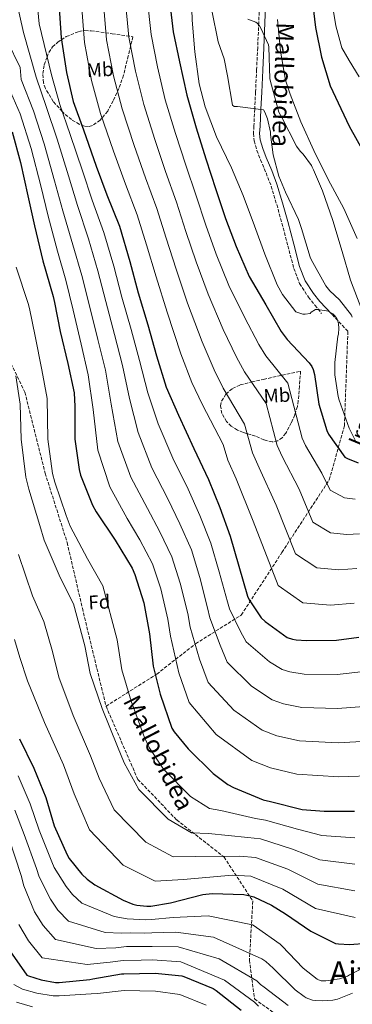
# Model space of a CAD drawing. Units: metres. Extents: x 583206 to 586637, y 4759011 to 4761367.
# Drawn here: x 584308 to 584477, y 4760558 to 4761060 of the extents above; entities that cross this region are included whole.
import ezdxf
from ezdxf.enums import TextEntityAlignment as Align

# ---------------------------------------------------------------- set-up
doc = ezdxf.new("R2010")
doc.units = ezdxf.units.M
doc.header["$MEASUREMENT"] = 0
doc.linetypes.add('DGN Style 3', pattern=[2.435891, 1.739922, -0.695969])
for name, color, linetype, lineweight in [('Camino', 7, 'DGN Style 3', 0), ('Curva de nivel directora', 30, 'Continuous', 30), ('Curva de nivel intermedia', 30, 'Continuous', 0), ('Etiqueta de uso rústico', 92, 'Continuous', 0), ('Etiqueta de zona arbolada', 92, 'Continuous', 0), ('Margen derecho', 7, 'Continuous', 0), ('Senda', 7, 'DGN Style 3', 0), ('Texto de arroyo-regatas y barrancos', 142, 'Continuous', 0), ('Texto de Área (paraje) menor', 7, 'Continuous', 0), ('Zona arbolada', 92, 'DGN Style 3', 0)]:
    doc.layers.add(name, color=color, linetype=linetype, lineweight=lineweight)
doc.styles.add('Style-Arial', font='arial.ttf')

msp = doc.modelspace()

# ---------------------------------------------------------------- linework, layer by layer
at = {"layer": 'Camino', "color": 7, "linetype": 'DGN Style 3', "lineweight": 0}
msp.add_polyline3d([(584429.62, 4761071.38, 535.46), (584429.15, 4761058.67, 536.69), (584428.59, 4761045.98, 538.09), (584428.05, 4761034.67, 539.87), (584427.5, 4761023.38, 541.74), (584427.09, 4761014.82, 540), (584427.09, 4761014.72, 539.99), (584426.67, 4761006.04, 539.54), (584426.47, 4761002.21, 539.44), (584426.74, 4760998.42, 539.4), (584428.19, 4760993.57, 539.42), (584430.06, 4760988.82, 539.54), (584432.83, 4760982.13, 539.83), (584435.44, 4760975.38, 540.25), (584438.3, 4760965.98, 540.98), (584440.94, 4760956.5, 541.84), (584443.93, 4760944.99, 542.96), (584446.96, 4760933.46, 544.06), (584449.95, 4760925.76, 544.76), (584454.38, 4760918.81, 545.36), (584457.71, 4760914.68, 545.67), (584461.04, 4760910.55, 545.51)], dxfattribs=at)
at = {"layer": 'Curva de nivel directora', "color": 30, "linetype": 'Continuous', "lineweight": 30, "flags": 128}
for points, elevation in [([(584454.86, 4761083.43), (584458.06, 4761056.16), (584461, 4761041.12), (584465.55, 4761026.47), (584468.17, 4761020.65), (584475.15, 4761005.99), (584482.44, 4760992.81)], 525), ([(584383.53, 4761071.53), (584385.64, 4761054.06), (584388.9, 4761038.64), (584392.48, 4761021.68), (584397.22, 4761005.17), (584402.21, 4760989.29), (584407.27, 4760973.62), (584412.2, 4760958.9), (584417.64, 4760944.69), (584424.29, 4760929.33), (584432.67, 4760914.86), (584440.48, 4760901.23), (584443.55, 4760897.2), (584454.82, 4760885.36), (584456.1, 4760883.44), (584456.74, 4760881.97), (584457.44, 4760879.47), (584459.75, 4760864.24), (584463.78, 4760850.8), (584464.67, 4760848.94), (584472.87, 4760837.3), (584474.27, 4760836.53), (584479.78, 4760834.35)], 550), ([(584327.5, 4761068.37), (584328.59, 4761050.89), (584331.28, 4761033.23), (584334.73, 4761018.57), (584339.92, 4761004.05), (584346.44, 4760985.62), (584351.82, 4760971.02), (584358.28, 4760954.9), (584363.53, 4760936.91), (584367.82, 4760921.04), (584372.62, 4760904.78), (584377.1, 4760888.98), (584382.03, 4760872.91), (584388.23, 4760858.7), (584396.04, 4760841.68), (584403.59, 4760825.94), (584409.42, 4760811.6), (584414.6, 4760796.94), (584419.02, 4760781.71), (584423.43, 4760766.42), (584424.26, 4760764.63), (584430.41, 4760755.47), (584432.46, 4760753.55), (584443.59, 4760745.43), (584446.28, 4760744.53), (584448.2, 4760744.15), (584453.51, 4760743.76), (584468.68, 4760744.02), (584480.07, 4760745.62)], 575), ([(584303.66, 4761003.13), (584307.95, 4760987.51), (584311.72, 4760970.49), (584315.05, 4760955.19), (584319.27, 4760937.27), (584324.52, 4760919.22), (584325.29, 4760916.09), (584328.1, 4760901.3), (584332.01, 4760884.98), (584335.14, 4760870.01), (584335.53, 4760863.03), (584335.53, 4760846.52), (584337.77, 4760830.97), (584338.53, 4760828.15), (584344.49, 4760812.73), (584346.34, 4760809.34), (584356.07, 4760794.94), (584364.71, 4760780.73), (584366.12, 4760777.4), (584370.66, 4760763), (584373.54, 4760747.19), (584375.46, 4760730.81), (584378.98, 4760716.47), (584384.87, 4760699.13), (584386.02, 4760697.27), (584393.19, 4760688.57), (584405.92, 4760676.09), (584413.35, 4760670.52), (584416.29, 4760668.92), (584431.4, 4760662.71), (584435.04, 4760661.75), (584451.3, 4760657.79), (584462.37, 4760656.83), (584477.92, 4760656.89)], 600), ([(584307.4, 4760693.67), (584314.7, 4760678.76), (584320.78, 4760663.78), (584325, 4760649.39), (584331.66, 4760634.6), (584332.75, 4760632.81), (584339.15, 4760624.81), (584341.9, 4760622.19), (584345.8, 4760619.37), (584360.07, 4760611.43), (584365.13, 4760609.45), (584367.18, 4760608.94), (584372.17, 4760608.42), (584374.28, 4760608.49), (584384.27, 4760610.22), (584400.65, 4760614.38), (584405.39, 4760614.89), (584421.51, 4760614.44), (584424.59, 4760613.8), (584426.57, 4760613.22), (584435.66, 4760609), (584442.7, 4760604.58), (584455.56, 4760595.69), (584468.23, 4760589.48), (584469.71, 4760589.22), (584475.27, 4760588.97), (584484.23, 4760589.67)], 625), ([(584301.28, 4760587.31), (584311.2, 4760573.3), (584312.03, 4760572.91), (584318.37, 4760570.93), (584325.79, 4760569.58), (584327.52, 4760569.58), (584343.26, 4760571.05), (584344.74, 4760571.5), (584359.33, 4760573.93), (584360.42, 4760573.93), (584376.42, 4760574.32), (584389.92, 4760572.91), (584391.01, 4760572.59), (584405.86, 4760566.51), (584407.46, 4760565.42), (584420.13, 4760555.44)], 650)]:
    msp.add_lwpolyline(points, dxfattribs=dict(at, elevation=elevation))
at = {"layer": 'Curva de nivel intermedia', "color": 30, "linetype": 'Continuous', "lineweight": 0, "flags": 128}
for points, elevation in [([(584394.76, 4761077.1), (584395.21, 4761059.95), (584396.62, 4761043.82), (584398.79, 4761027.5), (584401.93, 4761015.85), (584407.62, 4761000.49), (584415.24, 4760984.68), (584421.19, 4760970.6), (584427.02, 4760955.18), (584432.26, 4760940.65), (584438.53, 4760925.1), (584441.29, 4760920.24), (584448.07, 4760911.4), (584448.97, 4760910.96), (584451.53, 4760910.12), (584452.68, 4760910.12), (584455.24, 4760910.44), (584455.88, 4760911.08), (584458.05, 4760912.49), (584459.08, 4760912.49), (584463.62, 4760911.92), (584464.45, 4760911.6), (584466.76, 4760910.25), (584467.65, 4760909.48), (584468.87, 4760907.95), (584469.25, 4760907.24), (584469.7, 4760905.2), (584469.89, 4760903.02), (584469.7, 4760899.88), (584469.45, 4760898.92), (584467.85, 4760885.48), (584467.91, 4760879.21), (584469.51, 4760868.14), (584470.02, 4760866.35), (584475.08, 4760852.08), (584478.47, 4760845.29)], 545), ([(584315.81, 4761074.16), (584317.35, 4761058.16), (584323.63, 4761032.07), (584327.97, 4761016.98), (584333.27, 4761001.67), (584339.38, 4760983.11), (584344.37, 4760968.28), (584350.4, 4760951.73), (584355.39, 4760934.54), (584359.55, 4760918.81), (584364.15, 4760902.28), (584368.43, 4760886.52), (584372.73, 4760870.06), (584377.99, 4760854.23), (584385.38, 4760836.79), (584393.25, 4760820.98), (584399.24, 4760807.46), (584404.73, 4760793.45), (584409.07, 4760778.83), (584413.29, 4760763.49), (584414.26, 4760759.98), (584419.93, 4760748.44), (584422.76, 4760743.21), (584434.55, 4760733.04), (584441.12, 4760729.06), (584444.94, 4760727.83), (584452.28, 4760726.76), (584468.97, 4760726.58), (584482.55, 4760727.97)], 580), ([(584372.32, 4761071.26), (584374.34, 4761052.7), (584377.68, 4761036.26), (584381.54, 4761019.37), (584386.74, 4761002.16), (584391.97, 4760986.08), (584397.26, 4760970.39), (584402.16, 4760955.54), (584407.45, 4760940.79), (584413.84, 4760924.8), (584421.89, 4760908.61), (584429.15, 4760894.74), (584432.74, 4760888.96), (584443.87, 4760874.94), (584451.17, 4760847.02), (584452.9, 4760843.26), (584461.24, 4760829.12), (584465.46, 4760820.37), (584472.72, 4760816.51), (584478.13, 4760815.8)], 555), ([(584465.71, 4761073.8), (584468.29, 4761057.09), (584471.44, 4761045.83), (584475.11, 4761039.4), (584480.19, 4761031.1)], 520), ([(584306.02, 4761068.72), (584309.41, 4761053.74), (584315.97, 4761030.9), (584321.21, 4761015.39), (584326.61, 4760999.3), (584332.32, 4760980.61), (584336.93, 4760965.54), (584342.51, 4760948.57), (584347.25, 4760932.16), (584351.28, 4760916.57), (584355.68, 4760899.78), (584359.76, 4760884.06), (584363.43, 4760867.21), (584367.74, 4760849.75), (584374.72, 4760831.9), (584382.91, 4760816.02), (584389.06, 4760803.33), (584394.85, 4760789.96), (584399.13, 4760775.95), (584403.14, 4760760.56), (584404.25, 4760755.33), (584409.46, 4760741.41), (584413.06, 4760732.86), (584425.51, 4760720.65), (584435.97, 4760713.59), (584441.67, 4760711.52), (584451.05, 4760709.75), (584469.27, 4760709.15), (584485.03, 4760710.32)], 585), ([(584338.71, 4761070.43), (584340.44, 4761048.6), (584344.02, 4761029.14), (584348.7, 4761012.43), (584355.32, 4760993.15), (584361.26, 4760976.41), (584367.25, 4760960.71), (584372.05, 4760945.46), (584376.89, 4760929.09), (584382.5, 4760911.22), (584389.53, 4760889.86), (584395.16, 4760875.27), (584400.29, 4760864.24), (584411.02, 4760843.7), (584413.35, 4760835.67), (584417.57, 4760826.21), (584426.37, 4760804.6), (584439.03, 4760771.91), (584451.55, 4760762.97), (584465.68, 4760761.87), (584477.65, 4760762.81)], 570), ([(584349.91, 4761070.7), (584351.74, 4761049.97), (584355.24, 4761031.52), (584359.64, 4761014.74), (584365.79, 4760996.15), (584371.5, 4760979.63), (584377.25, 4760963.94), (584382.09, 4760948.82), (584387.07, 4760932.99), (584392.95, 4760915.75), (584400.32, 4760896.11), (584406.49, 4760881.76), (584411.11, 4760872.48), (584421.97, 4760854.11), (584425.95, 4760839.45), (584429.35, 4760831.89), (584438, 4760812.77), (584447.84, 4760788.07), (584458.61, 4760780.81), (584469.83, 4760779.85), (584479.01, 4760780.54)], 565), ([(584361.12, 4761070.98), (584363.04, 4761051.33), (584366.46, 4761033.89), (584370.59, 4761017.05), (584376.27, 4760999.16), (584381.73, 4760982.86), (584387.26, 4760967.16), (584392.12, 4760952.18), (584397.26, 4760936.89), (584403.4, 4760920.27), (584411.1, 4760902.36), (584417.82, 4760888.25), (584421.92, 4760880.72), (584432.92, 4760864.53), (584438.56, 4760843.24), (584441.12, 4760837.57), (584449.62, 4760820.95), (584456.65, 4760804.22), (584465.67, 4760798.66), (584473.98, 4760797.82), (584480.38, 4760798.26)], 560), ([(584405.19, 4761064.87), (584408.46, 4761049), (584411.46, 4761040.23), (584413.19, 4761031.66), (584415.75, 4761016.68), (584416.65, 4761016.04), (584418.38, 4761016.04), (584431.56, 4761014.19), (584432.2, 4761013.03), (584433.54, 4761009.71), (584435.08, 4761002.86), (584435.08, 4761001.64), (584436.49, 4760991.34), (584439.37, 4760980.46), (584442.7, 4760972.27), (584449.35, 4760958.32), (584450.82, 4760953.84), (584455.24, 4760939.24), (584455.88, 4760937.96), (584463.3, 4760924.65), (584465.29, 4760922.03), (584470.21, 4760917.36), (584476.36, 4760909.68), (584476.74, 4760908.65)], 540), ([(584423.56, 4761060.39), (584427.59, 4761058.92), (584428.36, 4761058.35), (584429.45, 4761057.13), (584430.28, 4761055.91), (584434.18, 4761047.47), (584434.25, 4761046.25), (584434.82, 4761030.25), (584435.14, 4761028.71), (584439.43, 4761013.1), (584440.65, 4761010.67), (584448.39, 4760995.69), (584450.18, 4760993.26), (584451.66, 4760991.72), (584455.94, 4760985.83), (584456.26, 4760985), (584457.03, 4760983.66), (584461.51, 4760972.91), (584466.76, 4760957.8), (584471.62, 4760942.12), (584475.78, 4760927.4), (584481.61, 4760912.43)], 535), ([(584438.6, 4761060.33), (584440.14, 4761044.14), (584442.82, 4761029.35), (584445.13, 4761022.19), (584450.57, 4761008.17), (584457.1, 4760993.51), (584464.46, 4760978.73), (584472.39, 4760964.01), (584479.24, 4760948.72)], 530), ([(584301.09, 4761049.39), (584307.81, 4761035.76), (584308.32, 4761029.74), (584314.46, 4761013.79), (584319.96, 4760996.93), (584325.26, 4760978.11), (584329.48, 4760962.79), (584334.62, 4760945.41), (584339.11, 4760929.79), (584343.01, 4760914.34), (584347.2, 4760897.28), (584351.09, 4760881.6), (584354.13, 4760864.35), (584357.49, 4760845.27), (584364.06, 4760827.02), (584372.57, 4760811.06), (584378.87, 4760799.19), (584384.98, 4760786.47), (584389.19, 4760773.07), (584393, 4760757.63)], 590), ([(584300.67, 4761028.57), (584307.7, 4761012.2), (584313.31, 4760994.55), (584318.2, 4760975.61), (584322.03, 4760960.05), (584326.73, 4760942.25), (584330.97, 4760927.41), (584334.74, 4760912.1), (584338.73, 4760894.78), (584342.42, 4760879.15)], 595), ([(584305.67, 4760934.06), (584311.85, 4760915.54), (584312.49, 4760912.95), (584315.38, 4760898.88), (584318.75, 4760881.81), (584321.41, 4760867.13), (584321.86, 4760846.52), (584324.23, 4760829.02), (584325.34, 4760824.55), (584331.15, 4760807.58), (584333.17, 4760802.13), (584342.07, 4760785.48), (584349.76, 4760771.64), (584357.07, 4760744.19), (584359.45, 4760728.93), (584364.26, 4760712.86), (584371.08, 4760694.45), (584373.32, 4760689.39), (584380.67, 4760678.26), (584394.49, 4760664.42), (584404.11, 4760658.21), (584409.91, 4760657.19), (584427.45, 4760653.11), (584432.54, 4760652.25), (584448.82, 4760647.62), (584461.3, 4760644.46), (584477.98, 4760643.35)], 605), ([(584305.49, 4760878.64), (584307.68, 4760864.26), (584308.19, 4760846.52), (584310.7, 4760827.07), (584312.14, 4760820.95), (584317.81, 4760802.43), (584320, 4760794.92), (584328.06, 4760776.02), (584334.82, 4760762.55), (584340.59, 4760741.19), (584343.43, 4760727.06), (584349.53, 4760709.24), (584357.29, 4760689.77), (584360.62, 4760681.51), (584368.14, 4760667.94), (584383.05, 4760652.75), (584394.87, 4760645.89), (584403.54, 4760645.45)], 610), ([(584342.42, 4760879.15), (584344.83, 4760861.5), (584347.24, 4760840.8), (584353.41, 4760822.13), (584362.23, 4760806.09), (584368.69, 4760795.06), (584375.11, 4760782.98), (584379.25, 4760770.18), (584382.85, 4760754.7), (584384.23, 4760746.04), (584388.51, 4760727.35), (584393.65, 4760712.17), (584407.42, 4760695.87), (584425.66, 4760682.66), (584435.15, 4760678.9), (584448.59, 4760675.75), (584469.86, 4760674.29), (584489.98, 4760675.03)], 595), ([(584306.83, 4760787.72), (584314.06, 4760766.56), (584319.87, 4760753.46), (584324.12, 4760738.19), (584327.42, 4760725.18), (584334.8, 4760705.63), (584343.51, 4760685.09), (584347.92, 4760673.63), (584355.62, 4760657.63), (584371.61, 4760641.08), (584385.64, 4760633.57), (584397.16, 4760633.72), (584419.56, 4760633.91), (584427.54, 4760633.24), (584443.86, 4760627.3), (584459.15, 4760619.72), (584478.09, 4760616.27)], 615), ([(584393, 4760757.63), (584394.24, 4760750.69), (584398.99, 4760734.38), (584403.35, 4760722.51), (584416.46, 4760708.26), (584430.81, 4760698.13), (584438.41, 4760695.21), (584449.82, 4760692.75), (584469.56, 4760691.72), (584487.51, 4760692.68)], 590), ([(584304.93, 4760744.38), (584307.65, 4760735.19), (584311.4, 4760723.3), (584320.08, 4760702.01), (584329.72, 4760680.41), (584335.22, 4760665.74), (584343.1, 4760647.32), (584360.18, 4760629.41), (584376.4, 4760621.26), (584390.78, 4760621.99), (584415.61, 4760624.31), (584425.04, 4760623.73), (584441.38, 4760617.13), (584458.08, 4760607.35), (584478.15, 4760602.74)], 620), ([(584306.8, 4760674.9), (584312.91, 4760660.59), (584317.41, 4760647.16), (584323.88, 4760631.1), (584325.06, 4760628.14), (584331.14, 4760618.4), (584334.4, 4760614.32), (584339.09, 4760610.06), (584355.52, 4760603.25), (584362.23, 4760602.06), (584365.42, 4760601.9), (584371.47, 4760601.57), (584374.49, 4760601.65), (584385.57, 4760602.71), (584403.42, 4760603.48), (584425.88, 4760599), (584427.23, 4760598.04), (584428.06, 4760597.59), (584440.03, 4760589.02), (584440.92, 4760588.19), (584451.8, 4760576.86), (584458.84, 4760571.23), (584459.61, 4760570.84), (584460.83, 4760570.46), (584461.72, 4760570.33), (584463.2, 4760570.33), (584470.3, 4760571.42), (584474.27, 4760572.83), (584475.29, 4760573.4), (584500.82, 4760586.34)], 630), ([(584305.04, 4760657.39), (584309.82, 4760644.93), (584316.1, 4760627.6), (584317.38, 4760623.48), (584323.13, 4760612), (584326.91, 4760606.46), (584332.38, 4760600.76), (584350.97, 4760595.06), (584359.33, 4760594.66), (584363.66, 4760594.87), (584370.76, 4760594.71), (584374.7, 4760594.81), (584386.87, 4760595.19), (584406.18, 4760592.58), (584430.68, 4760581.66), (584432.67, 4760580.25), (584436.44, 4760576.8), (584447.64, 4760565.79), (584452.19, 4760562.46), (584453.34, 4760561.82), (584456.41, 4760560.6), (584457.76, 4760560.35), (584461.34, 4760560.15), (584466.84, 4760560.54), (584469.21, 4760561.11), (584476.89, 4760564.19)], 635), ([(584403.54, 4760645.45), (584423.5, 4760643.51), (584430.04, 4760642.74), (584446.34, 4760637.46), (584460.23, 4760632.09), (584478.04, 4760629.81)], 610), ([(584302.23, 4760642.7), (584308.32, 4760624.1), (584309.69, 4760618.81), (584315.12, 4760605.59), (584319.41, 4760598.6), (584325.67, 4760591.45), (584346.42, 4760586.87), (584356.43, 4760587.27), (584361.9, 4760587.84), (584370.06, 4760587.85), (584374.9, 4760587.97), (584388.17, 4760587.68), (584408.95, 4760581.68), (584428.12, 4760570.33), (584429.98, 4760568.6), (584431.96, 4760567.2)], 640), ([(584307.11, 4760599.18), (584311.91, 4760590.74), (584318.95, 4760582.15), (584341.86, 4760578.68), (584353.52, 4760579.88), (584360.15, 4760580.81), (584369.36, 4760580.99), (584375.11, 4760581.13), (584389.47, 4760580.17), (584411.72, 4760570.78), (584427.04, 4760559.58), (584428.96, 4760557.53)], 645), ([(584304.45, 4760568.52), (584308.94, 4760566.22), (584316.21, 4760564.04), (584324.56, 4760562.79), (584327.52, 4760562.74), (584343.94, 4760563.79), (584347.04, 4760563.93), (584360.74, 4760565.44), (584376.64, 4760565.08), (584388.93, 4760563.41), (584402.37, 4760558)], 655), ([(584431.96, 4760567.2), (584444.12, 4760557.79)], 640), ([(584305.86, 4760559.53), (584314.05, 4760557.15)], 660)]:
    msp.add_lwpolyline(points, dxfattribs=dict(at, elevation=elevation))
at = {"layer": 'Margen derecho', "color": 7, "linetype": 'Continuous', "lineweight": 0}
msp.add_polyline3d([(584432.74, 4761071.3, 535.46), (584432.27, 4761058.54, 536.69), (584431.71, 4761045.83, 538.09), (584431.17, 4761034.52, 539.87), (584430.63, 4761023.23, 541.74), (584430.21, 4761014.57, 540.01), (584430.2, 4761014.38, 540), (584429.79, 4761005.88, 539.67), (584429.6, 4761002.24, 539.65), (584429.83, 4760998.99, 539.68), (584431.14, 4760994.59, 539.82), (584432.96, 4760990, 540.05), (584435.73, 4760983.29, 540.54), (584438.4, 4760976.4, 541.18), (584441.3, 4760966.85, 542.18), (584443.96, 4760957.32, 543.23), (584446.95, 4760945.78, 544.44), (584449.94, 4760934.43, 545.38), (584452.75, 4760927.18, 545.67), (584456.92, 4760920.63, 545.83), (584460.14, 4760916.64, 543.29), (584466.32, 4760910.08, 545)], dxfattribs=at)
at = {"layer": 'Senda', "color": 7, "linetype": 'DGN Style 3', "lineweight": 0}
for points in [[(584214.54, 4760975.68, 617.37), (584241.39, 4760970.72, 616.77), (584261.17, 4760957.81, 614.98), (584280.1, 4760933.71, 613.51), (584288.71, 4760919.94, 612.62), (584299.89, 4760891.53, 611.35), (584310.13, 4760870.44, 608.8), (584320.45, 4760829.13, 606.36), (584331.64, 4760793.84, 606.75), (584339.38, 4760760.27, 608.86), (584351.43, 4760710.35, 609.29)], [(584351.43, 4760710.35, 609.29), (584377.24, 4760726.71, 599.68), (584397.03, 4760742.2, 589.87), (584420.26, 4760756.83, 578.19), (584440.91, 4760788.67, 567.22), (584465, 4760825.68, 554.37), (584472.74, 4760853.23, 545.82), (584472.92, 4760858.16, 545), (584474.47, 4760901.42, 544.92), (584469.34, 4760906.87, 545), (584466.32, 4760910.08, 545)], [(584351.43, 4760710.35, 609.29), (584367.6, 4760673.08, 609.37), (584387.39, 4760652.42, 609.4), (584411.48, 4760633.49, 615.19), (584426.11, 4760611.11, 625.78), (584424.39, 4760580.99, 636.71), (584426.97, 4760561.19, 644.32), (584442.45, 4760550, 644.09)]]:
    msp.add_polyline3d(points, dxfattribs=at)
at = {"layer": 'Zona arbolada', "color": 92, "linetype": 'DGN Style 3', "lineweight": 0}
for points in [[(584342.46, 4761005.74, 576.21), (584340.36, 4761005.91, 577.28), (584337.83, 4761006.89, 577.98), (584333.95, 4761009.28, 578.28), (584330.12, 4761012.44, 579.63), (584329.19, 4761013.45, 580), (584324.57, 4761018.48, 581.54), (584320.59, 4761025.18, 582.42), (584319.62, 4761028.08, 582.47), (584319.29, 4761032.7, 582.17), (584320.01, 4761037.21, 581.34), (584321.45, 4761041.12, 580), (584322.33, 4761043.51, 578.95), (584324.26, 4761046.31, 577.48), (584327.05, 4761048.86, 575.84), (584328.73, 4761049.95, 575), (584331.23, 4761051.56, 573.76), (584337.52, 4761054.17, 570.94), (584339.97, 4761054.56, 570), (584340.7, 4761054.67, 569.73), (584343.89, 4761054.55, 568.58), (584354.51, 4761053.05, 565.34), (584365.13, 4761051.54, 562.11), (584362.73, 4761041.72, 562.69), (584360.33, 4761031.89, 563.26), (584357.99, 4761025.21, 564.34), (584355.02, 4761018.84, 566.46), (584352.27, 4761013.59, 569.04), (584348.49, 4761008.98, 571.97), (584344.55, 4761006.28, 574.8), (584342.46, 4761005.74, 576.21)], [(584436, 4760845.05, 557.53), (584431.77, 4760846.14, 559.69), (584427.53, 4760847.9, 561.15), (584421.36, 4760849.78, 561.69), (584418.26, 4760851.07, 561.8), (584415.18, 4760853.08, 561.86), (584412.77, 4760855.45, 561.9), (584410.36, 4760859.44, 561.93), (584409.67, 4760863.38, 561.66), (584410.24, 4760865.82, 561.19), (584412.36, 4760869.44, 560.12), (584415.75, 4760872.28, 559.17), (584419.69, 4760874.05, 558.59), (584425.6, 4760875.68, 557.89), (584431.5, 4760876.89, 556.8), (584440.97, 4760879, 554.4), (584450.44, 4760881.11, 552), (584449.83, 4760873.53, 552.1), (584449.23, 4760865.94, 552.19), (584448.77, 4760863, 552.59), (584447.44, 4760858.81, 553.97), (584445.64, 4760854.68, 555.26), (584442.91, 4760849.42, 555.89), (584441.09, 4760847.18, 556.14), (584438.79, 4760845.59, 556.54), (584436, 4760845.05, 557.53)]]:
    msp.add_polyline3d(points, dxfattribs=at)

# ---------------------------------------------------------------- texts
at = {"color": 7, "linetype": 'Continuous', "lineweight": 0, "style": 'Style-Arial'}
for rotation, p in [(267.9307, (584437.04, 4761027.22, 532.26)), (296.803, (584374.19, 4760684.63, 605.73))]:
    msp.add_text('Mallobidea', height=9, rotation=rotation, dxfattribs=at).set_placement(p, align=Align.CENTER)
at = {"layer": 'Etiqueta de uso rústico', "color": 92, "linetype": 'Continuous', "lineweight": 0, "style": 'Style-Arial'}
for p in [(584348.4, 4761034.74, 568.3), (584438.38, 4760868.73, 558.11)]:
    msp.add_text('Mb', height=7, rotation=3.0866, dxfattribs=at).set_placement(p, align=Align.MIDDLE_CENTER)
at = {"layer": 'Etiqueta de zona arbolada', "color": 92, "linetype": 'Continuous', "lineweight": 0, "style": 'Style-Arial'}
msp.add_text('Fd', height=7, rotation=3.0866, dxfattribs=at).set_placement((584348.02, 4760763.44, 606.53), align=Align.MIDDLE_CENTER)
at = {"layer": 'Texto de arroyo-regatas y barrancos', "color": 142, "linetype": 'Continuous', "lineweight": 0, "style": 'Style-Arial'}
msp.add_text('Irarango Erreka', height=8, rotation=67.2633, dxfattribs=at).set_placement((584481.77, 4760842.01, 545))
at = {"layer": 'Texto de Área (paraje) menor', "color": 7, "linetype": 'Continuous', "lineweight": 0, "style": 'Style-Arial'}
msp.add_text('Aitzurdiña', height=11.5, dxfattribs=at).set_placement((584502.77, 4760574.6, 631.15), align=Align.MIDDLE_CENTER)

doc.saveas('drawing.dxf')
